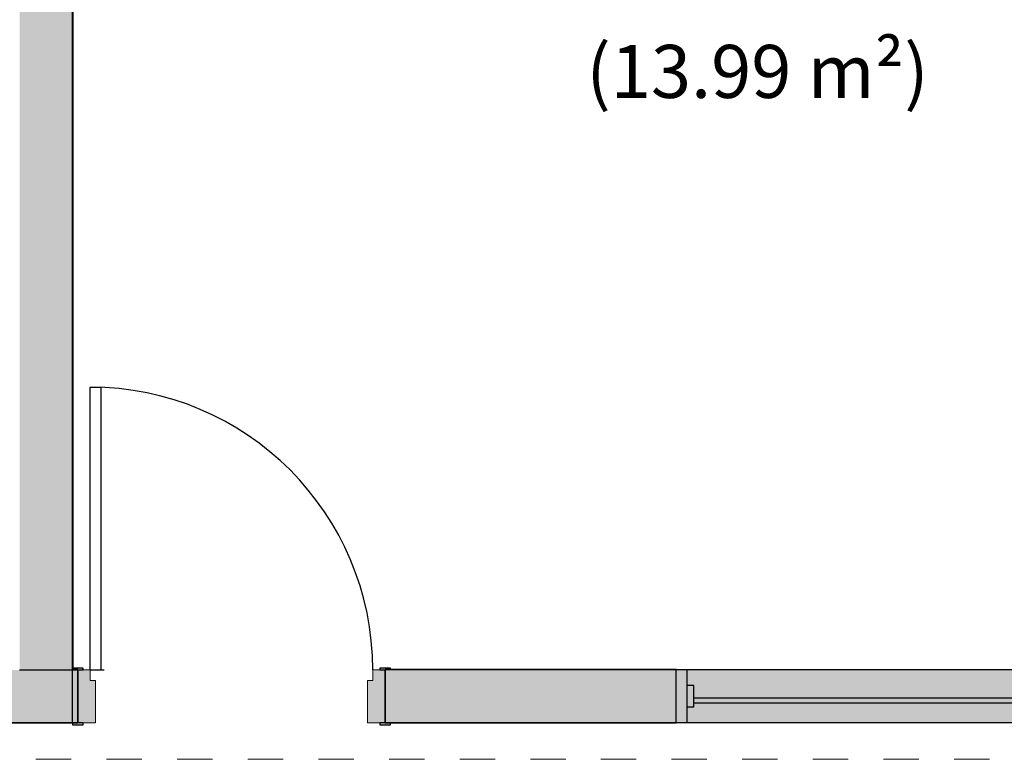
# Model space of a CAD drawing. Units: millimetres. Extents: x 2274.3 to 2313.3, y 1378.6 to 1432.3.
# Drawn here: x 2291.9 to 2294.7, y 1387 to 1389.1 of the extents above; entities that cross this region are included whole.
import ezdxf

# ---------------------------------------------------------------- set-up
doc = ezdxf.new("R2010")
doc.units = ezdxf.units.MM
doc.linetypes.add('_Tracejado médio', pattern=[0.004, 0.003, -0.001])
for name, color, linetype, lineweight in [('A-ANNO-SYMB', 7, 'Continuous', 9), ('A-AREA-IDEN', 7, 'Continuous', 9), ('A-DOOR', 7, 'Continuous', 25), ('A-DOOR-FRAM', 7, 'Continuous', 70), ('A-GENM', 7, 'Continuous', 25), ('A-GLAZ', 7, 'Continuous', 25), ('A-GLAZ-HDLN', 7, 'Continuous', 25), ('A-WALL', 7, 'Continuous', 25), ('A-WALL-PATT', 7, 'Continuous', 70), ('I-WALL', 7, 'Continuous', 25)]:
    doc.layers.add(name, color=color, linetype=linetype, lineweight=lineweight)
doc.styles.add('Arial_1', font='arial.ttf', dxfattribs={"height": 0.375})

# ---------------------------------------------------------------- blocks, each defined once
blk = doc.blocks.new('Int_ Simple - Imposte haute - P04 _0_80m x 2_50m_-V16-PLANTA BAIXA GRANITO')
at = {"layer": 'A-DOOR', "true_color": 0xeaeaea}
h = blk.add_hatch(color=254, dxfattribs=at)
h.paths.add_polyline_path([(-0.455, 0.08), (-0.485, 0.08), (-0.485, 0.075), (-0.455, 0.075)], flags=0)
h.paths.add_polyline_path([(0.414, 0.08), (0.385, 0.08), (0.385, 0.075), (0.415, 0.075), (0.415, 0.08)], flags=0)
h.paths.add_polyline_path([(-0.47, -0.075), (-0.47, -0.076), (-0.485, -0.076), (-0.485, -0.08), (-0.455, -0.08), (-0.455, -0.075)], flags=0)
h.paths.add_polyline_path([(0.4, -0.075), (0.385, -0.076), (0.385, -0.08), (0.414, -0.0798), (0.414, -0.076), (0.4, -0.076)], flags=0)
at = {"layer": 'A-DOOR-FRAM', "true_color": 0xeaeaea}
h = blk.add_hatch(color=254, dxfattribs=at)
h.paths.add_polyline_path([(0.4, 0.075), (0.35, 0.075), (0.35, -0.045), (0.365, -0.045), (0.365, -0.075), (0.4, -0.075), (0.4, -0.045)], flags=0)
h.paths.add_polyline_path([(-0.47, 0.075), (-0.47, -0.075), (-0.435, -0.075), (-0.435, -0.045), (-0.42, -0.045), (-0.42, 0.075)], flags=0)
at = {"layer": 'A-DOOR', "lineweight": 25}
for p, q in [((-0.455, 0.08), (-0.485, 0.08)), ((-0.485, 0.08), (-0.485, 0.075)), ((-0.47, 0.075), (-0.455, 0.075)), ((-0.455, 0.075), (-0.455, 0.08)), ((0.415, 0.08), (0.385, 0.08)), ((0.385, 0.08), (0.385, 0.075)), ((0.385, 0.075), (0.4, 0.075)), ((0.415, 0.075), (0.415, 0.08)), ((-0.485, -0.076), (-0.485, -0.08)), ((-0.485, -0.08), (-0.455, -0.08)), ((-0.455, -0.075), (-0.47, -0.075)), ((-0.455, -0.08), (-0.455, -0.075)), ((0.4, -0.075), (0.385, -0.075)), ((0.385, -0.075), (0.385, -0.08)), ((0.385, -0.08), (0.414, -0.08))]:
    blk.add_line(p, q, dxfattribs=at)
at = {"layer": 'A-DOOR'}
for p, q in [((0.365, -0.075), (0.325, -0.075)), ((0.335, -0.875), (0.335, -0.075)), ((0.365, -0.075), (0.365, -0.875)), ((0.365, -0.875), (0.335, -0.875))]:
    blk.add_line(p, q, dxfattribs=at)
blk.add_arc((0.365, -0.075), 0.8, 180, 270, dxfattribs=at)
at = {"layer": 'A-DOOR-FRAM', "lineweight": 18}
for p, q in [((-0.42, 0.075), (-0.47, 0.075)), ((-0.42, -0.045), (-0.42, 0.075)), ((0.4, 0.075), (0.35, 0.075)), ((0.35, 0.075), (0.35, -0.045)), ((-0.435, -0.075), (-0.435, -0.045)), ((-0.435, -0.045), (-0.42, -0.045)), ((0.35, -0.045), (0.365, -0.045)), ((0.365, -0.045), (0.365, -0.075)), ((-0.47, -0.075), (-0.435, -0.075)), ((0.365, -0.075), (0.4, -0.075))]:
    blk.add_line(p, q, dxfattribs=at)
blk = doc.blocks.new('JANELA - J2 - 1_30 X 1_50-5735664-PLANTA BAIXA GRANITO')
at = {"layer": 'A-GENM', "true_color": 0xc0c0c0}
for points in [[(-0.72, 0.03), (-0.72, -0.03), (-0.7, -0.03), (-0.7, 0.03)], [(0.7, 0.03), (0.7, -0.03), (0.72, -0.03), (0.72, 0.03)]]:
    blk.add_hatch(color=9, dxfattribs=at).paths.add_polyline_path(points, flags=0)
at = {"layer": 'A-GLAZ', "true_color": 0xc0c0c0}
h = blk.add_hatch(color=9, dxfattribs=at)
h.paths.add_polyline_path([(-0.72, 0.0755), (-0.75, 0.0755), (-0.75, -0.0755), (-0.72, -0.0745), (-0.72, 0.03)], flags=0)
h.paths.add_polyline_path([(0.72, 0.0755), (0.72, -0.0755), (0.75, -0.0745), (0.75, 0.0755)], flags=0)
h = blk.add_hatch(color=9, dxfattribs=at)
h.paths.add_polyline_path([(-0.7, 0.0755), (-0.72, 0.0755), (-0.72, 0.03), (-0.7, 0.03), (-0.7, -0.005), (0.7, -0.005), (0.7, 0.03), (0.72, 0.03), (0.72, 0.0755), (0.499, 0.0755)], flags=0)
h.paths.add_polyline_path([(-0.7, -0.02), (-0.7, -0.03), (-0.72, -0.03), (-0.72, -0.0755), (0.72, -0.0755), (0.72, -0.03), (0.7, -0.03), (0.7, -0.02), (0.499, -0.02)], flags=0)
at = {"layer": 'A-GLAZ', "true_color": 0xe8ffe8}
blk.add_hatch(color=7, dxfattribs=at).paths.add_polyline_path([(-0.7, -0.005), (-0.7, -0.02), (0.7, -0.02), (0.7, -0.005), (0.499, -0.005)], flags=0)
at = {"layer": 'A-GENM'}
for p, q in [((-0.7, 0.03), (-0.72, 0.03)), ((-0.72, 0.03), (-0.72, -0.03)), ((-0.7, -0.03), (-0.7, 0.03)), ((0.72, 0.03), (0.7, 0.03)), ((0.7, 0.03), (0.7, -0.03)), ((0.72, -0.03), (0.72, 0.03)), ((-0.72, -0.03), (-0.7, -0.03)), ((0.7, -0.03), (0.72, -0.03))]:
    blk.add_line(p, q, dxfattribs=at)
at = {"layer": 'A-GLAZ', "lineweight": 18}
for p, q in [((-0.72, 0.0755), (-0.75, 0.0755)), ((-0.75, 0.0755), (-0.75, -0.0755)), ((-0.72, 0.03), (-0.72, 0.0755)), ((0.75, 0.0755), (0.72, 0.0755)), ((0.72, 0.0755), (0.72, 0.03)), ((0.75, -0.0755), (0.75, 0.0755)), ((0.7, -0.005), (-0.7, -0.005)), ((-0.7, -0.02), (0.7, -0.02)), ((-0.72, -0.0755), (-0.72, -0.03)), ((0.72, -0.03), (0.72, -0.0755)), ((-0.75, -0.0755), (-0.72, -0.0755)), ((0.72, -0.0755), (0.75, -0.0755))]:
    blk.add_line(p, q, dxfattribs=at)
at = {"layer": 'A-GLAZ'}
for p, q in [((-0.72, 0.0755), (0.72, 0.0755)), ((0.72, -0.0755), (-0.72, -0.0755))]:
    blk.add_line(p, q, dxfattribs=at)
at = {"layer": 'A-GLAZ-HDLN'}
for p, q in [((-0.75, -0.0755), (-0.75, 0.0755)), ((-0.75, 0.0755), (-0.72, 0.0755)), ((-0.72, 0.0755), (-0.72, -0.0755)), ((0.72, -0.0755), (0.72, 0.0755)), ((0.72, 0.0755), (0.75, 0.0755)), ((0.75, 0.0755), (0.75, -0.0755)), ((-0.7, -0.02), (-0.7, -0.005)), ((-0.7, -0.005), (0.7, -0.005)), ((0.7, -0.02), (-0.7, -0.02)), ((0.7, -0.005), (0.7, -0.02)), ((-0.72, -0.0755), (-0.75, -0.0755)), ((0.75, -0.0755), (0.72, -0.0755))]:
    blk.add_line(p, q, dxfattribs=at)

msp = doc.modelspace()

# ---------------------------------------------------------------- hatches: boundary and pattern name
at = {"layer": 'A-WALL-PATT', "lineweight": 9, "true_color": 0xc0c0c0}
h = msp.add_hatch(color=9, dxfattribs=at)
h.paths.add_polyline_path([(2291.9368, 1387.1451), (2292.0868, 1387.1451), (2292.0868, 1387.2951), (2291.2368, 1387.2951), (2291.2368, 1387.1451)], flags=0)
h.paths.add_polyline_path([(2288.7368, 1387.1451), (2288.7368, 1387.2951), (2288.3218, 1387.2951), (2288.3218, 1387.1451)], flags=0)
h.paths.add_polyline_path([(2284.2468, 1387.1451), (2287.4518, 1387.1451), (2287.4518, 1387.2951), (2284.2468, 1387.2951), (2284.2468, 1387.2201)], flags=0)
h.paths.add_polyline_path([(2282.6791, 1387.1451), (2282.8268, 1387.1451), (2282.8268, 1387.2951), (2282.6791, 1387.2951), (2282.6791, 1387.2201)], flags=0)
at = {"layer": 'I-WALL', "true_color": 0xc0c0c0}
for points in [[(2291.9368, 1387.2951), (2292.0868, 1387.2951), (2292.0858, 1390.7961), (2291.9368, 1390.7951), (2291.9368, 1389.9942)], [(2292.0868, 1387.2951), (2292.0878, 1387.2961), (2292.0868, 1389.9942)]]:
    msp.add_hatch(color=9, dxfattribs=at).paths.add_polyline_path(points, flags=0)
h = msp.add_hatch(color=9, dxfattribs=at)
h.paths.add_polyline_path([(2302.3325, 1387.1451), (2302.3325, 1387.2951), (2301.3928, 1387.2951), (2301.3928, 1387.1451), (2301.7325, 1387.1451)], flags=0)
h.paths.add_polyline_path([(2297.6906, 1387.1451), (2298.1028, 1387.1451), (2298.1028, 1387.2951), (2295.2955, 1387.2951), (2295.2955, 1387.1451), (2296.4257, 1387.1451)], flags=0)
h.paths.add_polyline_path([(2299.5228, 1387.1451), (2299.8928, 1387.1451), (2299.8928, 1387.2951), (2299.5228, 1387.2951)], flags=0)
h.paths.add_polyline_path([(2292.0878, 1387.1451), (2292.1018, 1387.1451), (2292.1018, 1387.2951), (2292.0868, 1387.2951), (2292.0868, 1387.1451)], flags=0)
h.paths.add_polyline_path([(2292.9718, 1387.1451), (2293.7955, 1387.1451), (2293.7955, 1387.2951), (2292.9718, 1387.2951)], flags=0)
h = msp.add_hatch(color=9, dxfattribs=at)
h.paths.add_polyline_path([(2302.3325, 1387.2951), (2302.3315, 1387.2961), (2302.3315, 1387.2951)], flags=0)
h.paths.add_polyline_path([(2296.1345, 1387.2951), (2296.1335, 1387.2961), (2296.0831, 1387.2951)], flags=0)
h.paths.add_polyline_path([(2299.8928, 1387.2951), (2299.8928, 1387.2961), (2299.5228, 1387.2951)], flags=0)
h.paths.add_polyline_path([(2293.7955, 1387.2951), (2293.7955, 1387.2961), (2292.9718, 1387.2951)], flags=0)
h.paths.add_polyline_path([(2292.1018, 1387.2951), (2292.1018, 1387.2961), (2292.0878, 1387.2951)], flags=0)

# ---------------------------------------------------------------- linework, layer by layer
at = {"layer": 'A-ANNO-SYMB', "color": 1, "linetype": '_Tracejado médio', "true_color": 0xff0000}
msp.add_line((2291.7828, 1387.0422), (2302.8637, 1387.0422), dxfattribs=at)
at = {"layer": 'A-WALL'}
for p, q in [((2292.0868, 1387.1451), (2292.0868, 1390.7961)), ((2291.9368, 1387.2951), (2292.1018, 1387.2951)), ((2293.7955, 1387.2951), (2292.9718, 1387.2951))]:
    msp.add_line(p, q, dxfattribs=at)
at = {"layer": 'A-WALL', "lineweight": 35}
msp.add_line((2291.2368, 1387.1451), (2292.0878, 1387.1451), dxfattribs=at)
at = {"layer": 'I-WALL', "lineweight": 35}
for p, q in [((2292.0878, 1387.2961), (2292.0878, 1390.7951)), ((2292.1018, 1387.2961), (2292.0878, 1387.2961)), ((2292.1018, 1387.1451), (2292.1018, 1387.2961)), ((2293.7955, 1387.2961), (2292.9718, 1387.2961)), ((2292.9718, 1387.2961), (2292.9718, 1387.1451)), ((2292.0878, 1387.1451), (2292.1018, 1387.1451)), ((2292.9718, 1387.1451), (2293.7955, 1387.1451))]:
    msp.add_line(p, q, dxfattribs=at)

# ---------------------------------------------------------------- block references
at = {"layer": 'A-DOOR', "rotation": 180}
msp.add_blockref('Int_ Simple - Imposte haute - P04 _0_80m x 2_50m_-V16-PLANTA BAIXA GRANITO', (2292.5018, 1387.2201), dxfattribs=at)
at = {"layer": 'A-GLAZ'}
msp.add_blockref('JANELA - J2 - 1_30 X 1_50-5735664-PLANTA BAIXA GRANITO', (2294.5455, 1387.2206), dxfattribs=at)

# ---------------------------------------------------------------- texts
at = {"layer": 'A-AREA-IDEN', "insert": (2293.5414, 1389.0634), "char_height": 0.15, "width": 1.202531, "attachment_point": 1, "style": 'Arial_1'}
msp.add_mtext('(13.99 m²)', dxfattribs=at)

doc.saveas('drawing.dxf')
